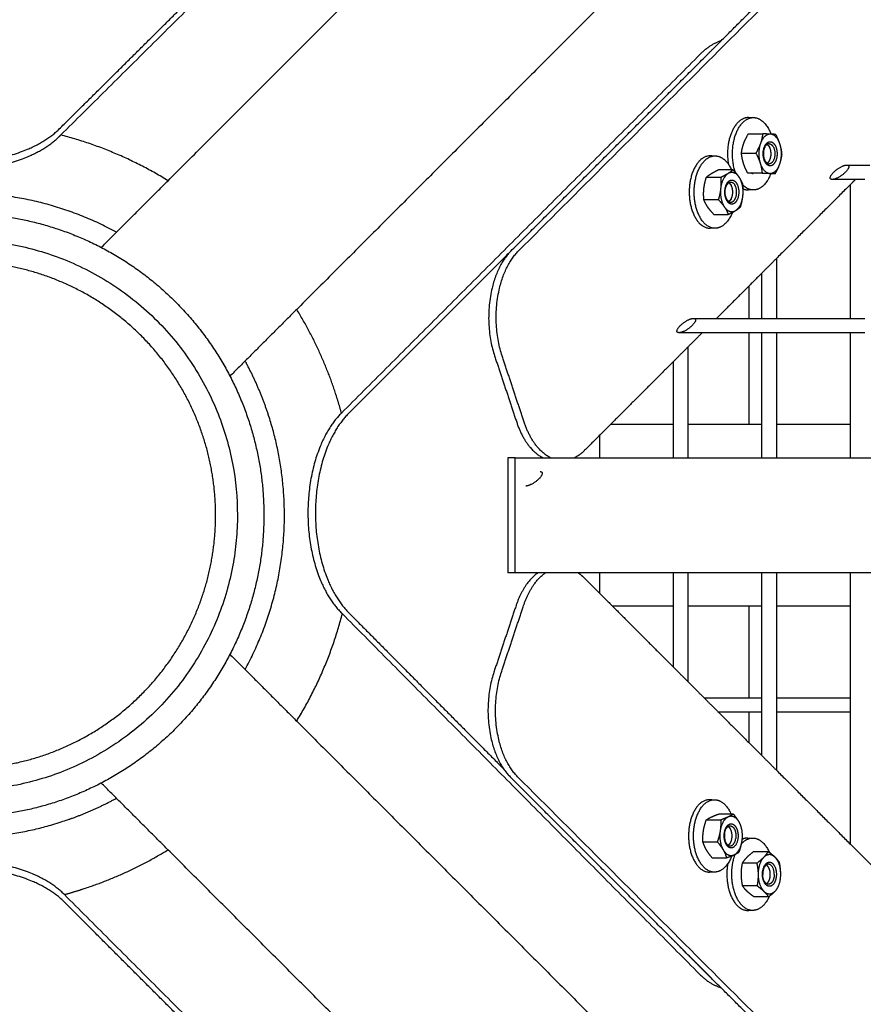
# Model space of a CAD drawing. Units: millimetres. Extents: x -4448 to 4448, y -4448 to 4448.
# Drawn here: x 19 to 299, y -162 to 164 of the extents above; entities that cross this region are included whole.
import ezdxf

# ---------------------------------------------------------------- set-up
doc = ezdxf.new("R2010")
doc.units = ezdxf.units.MM
doc.layers.add('DX-815', color=7, linetype='Continuous', true_color=0x000000)

msp = doc.modelspace()

# ---------------------------------------------------------------- linework, layer by layer
at = {"layer": 'DX-815', "lineweight": -3}
for points, degree in [([(184.33, 87.5), (657.42, 560.53), (1130.51, 1033.56)], 2), ([(68.22, 110.87), (154.16, 196.81), (240.1, 282.76)], 2), ([(32.67, 126.01), (92.33, 185.17), (151.99, 244.33)], 2), ([(282.76, 240.1), (196.81, 154.16), (110.87, 68.21)], 2), ([(251.59, 157.24), (274.8, 180.45), (298.01, 203.65)], 2), ([(32.18, 128.01), (58.14, 153.76), (84.1, 179.5)], 2), ([(247.15, 152.8), (249.37, 155.02), (251.59, 157.24)], 2), ([(244.66, 152.79), (185.18, 93.32), (125.7, 33.85)], 2), ([(181.84, 87.5), (214.49, 120.15), (247.15, 152.8)], 2), ([(260.62, 131.79), (261.44, 131.79), (262.25, 131.79)], 2), ([(32.18, 125.52), (32.42, 125.77), (32.67, 126.01)], 2), ([(260.57, 126.38), (262.96, 126.38), (265.35, 126.38)], 2), ([(267.37, 122.44), (267.44, 122.32), (267.51, 122.19), (267.58, 122.07)], 3), ([(247.92, 119.09), (248.74, 119.09), (249.55, 119.09)], 2), ([(258.3, 119.98), (260.7, 119.98), (263.09, 119.98)], 2), ([(267.58, 117.5), (267.47, 117.32), (267.37, 117.14), (267.26, 116.96)], 3), ([(255.51, 114.47), (253.12, 114.47), (250.72, 114.47)], 2), ([(293.19, 116.05), (297.04, 116.05), (300.89, 116.05)], 2), ([(251.43, 111.96), (249.03, 111.96), (246.64, 111.96)], 2), ([(265.16, 113.38), (262.77, 113.38), (260.37, 113.38)], 2), ([(299.2, 111.28), (293.81, 111.28), (288.42, 111.28)], 2), ([(296.11, 111.28), (295.27, 110.44), (294.42, 109.59)], 2), ([(46.09, 88.75), (57.15, 99.81), (68.22, 110.87)], 2), ([(254.67, 109.74), (254.74, 109.61), (254.81, 109.49), (254.88, 109.37)], 3), ([(262.25, 107.79), (261.44, 107.79), (260.62, 107.79)], 2), ([(294.42, 109.59), (282.14, 97.32), (269.87, 85.04)], 2), ([(294.42, 65.25), (294.42, 87.42), (294.42, 109.59)], 2), ([(245.85, 104.58), (248.24, 104.58), (250.64, 104.58)], 2), ([(254.88, 104.8), (254.77, 104.62), (254.67, 104.44), (254.56, 104.26)], 3), ([(249.15, 99.71), (251.54, 99.71), (253.93, 99.71)], 2), ([(249.55, 95.09), (248.74, 95.09), (247.92, 95.09)], 2), ([(181.84, 87.5), (154.96, 60.62), (128.08, 33.75)], 2), ([(269.87, 85.04), (267.48, 82.65), (265.09, 80.27)], 2), ([(269.87, 85.04), (269.87, 75.15), (269.87, 65.26)], 2), ([(265.09, 80.27), (257.59, 72.76), (250.08, 65.25)], 2), ([(265.09, 65.25), (265.09, 72.76), (265.09, 80.27)], 2), ([(110.87, 68.21), (99.81, 57.15), (88.75, 46.09)], 2), ([(240.54, 64.67), (240.54, 64.67), (240.54, 64.67)], 2), ([(242.39, 65.25), (246.24, 65.25), (250.08, 65.25)], 2), ([(250.08, 65.25), (257.59, 65.25), (265.1, 65.25)], 2), ([(265.1, 65.25), (267.48, 65.25), (269.87, 65.25)], 2), ([(269.87, 65.25), (282.14, 65.25), (294.42, 65.25)], 2), ([(294.42, 65.25), (296.81, 65.25), (299.2, 65.25)], 2), ([(245.31, 60.48), (241.46, 60.48), (237.62, 60.48)], 2), ([(245.31, 60.48), (242.92, 58.1), (240.54, 55.72)], 2), ([(242.72, 60.48), (242.72, 60.48), (242.72, 60.47)], 2), ([(265.09, 60.48), (255.2, 60.48), (245.31, 60.48)], 2), ([(269.87, 60.48), (267.48, 60.48), (265.09, 60.48)], 2), ([(265.09, 30.16), (265.09, 45.32), (265.09, 60.47)], 2), ([(269.87, 60.48), (269.87, 45.32), (269.87, 30.16)], 2), ([(294.42, 60.48), (282.14, 60.48), (269.87, 60.48)], 2), ([(294.42, 30.16), (294.42, 45.32), (294.42, 60.48)], 2), ([(299.2, 60.48), (296.81, 60.48), (294.42, 60.48)], 2), ([(240.54, 55.72), (238.15, 53.33), (235.76, 50.94)], 2), ([(240.54, 55.71), (240.54, 42.94), (240.54, 30.16)], 2), ([(176.47, 52.8), (180.14, 41.8), (183.8, 30.8)], 2), ([(186.29, 30.8), (182.63, 41.8), (178.96, 52.8)], 2), ([(235.76, 50.94), (225.37, 40.55), (214.98, 30.16)], 2), ([(235.76, 30.16), (235.76, 40.55), (235.76, 50.94)], 2), ([(125.7, 33.85), (125.65, 33.8), (125.59, 33.75)], 2), ([(214.98, 30.16), (210.65, 25.83), (206.32, 21.51)], 2), ([(214.98, 30.16), (225.37, 30.16), (235.76, 30.16)], 2), ([(235.76, 19.05), (235.76, 24.61), (235.76, 30.16)], 2), ([(240.54, 30.16), (252.82, 30.16), (265.1, 30.16)], 2), ([(240.54, 30.16), (240.54, 24.61), (240.54, 19.05)], 2), ([(265.09, 19.05), (265.09, 24.61), (265.09, 30.16)], 2), ([(269.87, 30.16), (269.87, 24.61), (269.87, 19.05)], 2), ([(269.87, 30.16), (282.15, 30.16), (294.42, 30.16)], 2), ([(294.42, 19.05), (294.42, 24.61), (294.42, 30.16)], 2), ([(211.21, 26.39), (211.21, 22.72), (211.21, 19.05)], 2), ([(183.33, 19.05), (182.09, 19.05), (180.85, 19.05)], 2), ([(180.85, 19.05), (180.85, 0), (180.85, -19.05)], 2), ([(183.33, 19.05), (282.87, 19.05), (382.41, 19.05)], 2), ([(183.33, -19.05), (183.33, 0), (183.33, 19.05)], 2), ([(183.33, -19.05), (182.09, -19.05), (180.85, -19.05)], 2), ([(323.75, -19.05), (253.54, -19.05), (183.33, -19.05)], 2), ([(211.21, -19.05), (211.21, -22.42), (211.21, -25.78)], 2), ([(235.76, -30.16), (235.76, -24.61), (235.76, -19.05)], 2), ([(240.54, -19.05), (240.54, -24.61), (240.54, -30.16)], 2), ([(265.09, -30.16), (265.09, -24.61), (265.09, -19.05)], 2), ([(269.87, -19.05), (269.87, -24.61), (269.87, -30.16)], 2), ([(294.42, -30.16), (294.42, -24.61), (294.42, -19.05)], 2), ([(206.1, -20.68), (210.84, -25.42), (215.59, -30.16)], 2), ([(125.52, -32.18), (125.77, -32.42), (126.01, -32.67)], 2), ([(128.01, -32.18), (153.76, -58.14), (179.5, -84.1)], 2), ([(183.58, -29.97), (179.91, -40.97), (176.25, -51.97)], 2), ([(178.74, -51.97), (182.4, -40.97), (186.07, -29.97)], 2), ([(215.59, -30.16), (225.67, -40.25), (235.76, -50.34)], 2), ([(235.77, -30.16), (225.68, -30.16), (215.59, -30.16)], 2), ([(235.76, -50.34), (235.76, -40.25), (235.76, -30.16)], 2), ([(265.09, -30.16), (252.82, -30.16), (240.54, -30.16)], 2), ([(240.54, -30.16), (240.54, -42.64), (240.54, -55.12)], 2), ([(265.09, -60.48), (265.09, -45.32), (265.09, -30.16)], 2), ([(269.87, -30.16), (269.87, -45.32), (269.87, -60.48)], 2), ([(294.42, -30.16), (282.14, -30.16), (269.87, -30.16)], 2), ([(294.42, -60.48), (294.42, -45.32), (294.42, -30.16)], 2), ([(126.01, -32.67), (185.17, -92.33), (244.33, -151.99)], 2), ([(88.75, -46.09), (99.81, -57.15), (110.87, -68.22)], 2), ([(235.76, -50.34), (238.15, -52.73), (240.54, -55.12)], 2), ([(240.54, -55.12), (243.22, -57.8), (245.9, -60.48)], 2), ([(245.9, -60.48), (255.5, -60.48), (265.09, -60.48)], 2), ([(245.9, -60.48), (248.28, -62.87), (250.67, -65.25)], 2), ([(265.09, -65.25), (265.09, -62.87), (265.09, -60.48)], 2), ([(269.87, -60.48), (269.87, -62.87), (269.87, -65.25)], 2), ([(269.87, -60.48), (282.15, -60.48), (294.42, -60.48)], 2), ([(294.42, -65.25), (294.42, -62.87), (294.42, -60.48)], 2), ([(250.67, -65.25), (257.88, -72.46), (265.09, -79.67)], 2), ([(265.09, -65.25), (257.89, -65.25), (250.68, -65.25)], 2), ([(265.09, -79.67), (265.09, -72.46), (265.09, -65.25)], 2), ([(269.87, -65.25), (269.87, -74.85), (269.87, -84.45)], 2), ([(294.42, -65.25), (282.14, -65.25), (269.87, -65.25)], 2), ([(294.42, -109.01), (294.42, -87.13), (294.42, -65.25)], 2), ([(110.87, -68.22), (196.81, -154.16), (282.75, -240.1)], 2), ([(265.09, -79.67), (267.48, -82.06), (269.87, -84.45)], 2), ([(269.87, -84.45), (282.14, -96.73), (294.42, -109.01)], 2), ([(251.49, -156.55), (216.55, -121.61), (181.61, -86.67)], 2), ([(1130.23, -1032.9), (657.17, -559.78), (184.1, -86.67)], 2), ([(68.21, -110.87), (57.15, -99.81), (46.09, -88.75)], 2), ([(247.69, -94.27), (248.51, -94.27), (249.33, -94.27)], 2), ([(246.64, -100.97), (249.03, -100.97), (251.43, -100.97)], 2), ([(255.61, -99.02), (253.22, -99.02), (250.83, -99.02)], 2), ([(254.34, -103.44), (254.44, -103.62), (254.54, -103.8), (254.65, -103.98)], 3), ([(260.39, -106.97), (261.21, -106.97), (262.02, -106.97)], 2), ([(240.1, -282.75), (154.16, -196.81), (68.21, -110.87)], 2), ([(245.52, -108.22), (247.92, -108.22), (250.31, -108.22)], 2), ([(254.65, -108.55), (254.54, -108.73), (254.44, -108.92), (254.34, -109.1)], 3), ([(294.42, -109.01), (297.94, -112.53), (301.47, -116.05)], 2), ([(248.59, -113.52), (250.98, -113.52), (253.38, -113.52)], 2), ([(262.33, -111.46), (264.73, -111.46), (267.12, -111.46)], 2), ([(263.4, -115.33), (261.01, -115.33), (258.62, -115.33)], 2), ([(249.33, -118.27), (248.51, -118.27), (247.69, -118.27)], 2), ([(263.48, -122.83), (261.09, -122.83), (258.69, -122.83)], 2), ([(33.85, -125.7), (33.8, -125.65), (33.75, -125.59)], 2), ([(152.79, -244.66), (93.32, -185.18), (33.85, -125.7)], 2), ([(267.27, -126.47), (264.88, -126.47), (262.48, -126.47)], 2), ([(87.5, -181.84), (60.62, -154.96), (33.75, -128.08)], 2), ([(262.02, -130.97), (261.21, -130.97), (260.39, -130.97)], 2), ([(234.17, -139.23), (240.5, -145.61), (246.82, -151.99)], 2), ([(298.2, -203.26), (274.84, -179.91), (251.49, -156.55)], 2)]:
    msp.add_open_spline(points, degree=degree, dxfattribs=at)
for points, weights in [([(251.59, 157.24), (247.91, 156.04), (244.66, 152.79)], [0.984405125897, 0.978016015394, 1]), ([(260.62, 131.79), (257.37, 131.79), (255.3, 127.47)], [1, 0.905552786237, 1]), ([(256.93, 127.47), (259.01, 131.79), (262.25, 131.79)], [1, 0.905552786237, 1]), ([(262.25, 131.79), (266.04, 131.79), (268.08, 126.28)], [1, 0.815579341414, 0.86340017651]), ([(255.3, 127.47), (252.91, 122.5), (253.99, 116.3)], [1, 0.864370299313, 0.964383094577]), ([(68.21, 110.87), (51.58, 121.11), (32.67, 126.01)], [0.854961822647, 0.849782354368, 0.863650231384]), ([(259.05, 123.18), (259.58, 124.67), (260.57, 126.38)], [1, 1.0379548493, 1]), ([(265.35, 126.38), (265.13, 124.67), (264.6, 123.18)], [1, 1.0379548493, 1]), ([(267.9, 126.28), (265.74, 126.38), (264.6, 123.18)], [1, 0.866025403784, 1]), ([(267.9, 126.28), (266.9, 126.33), (265.35, 126.38)], [1, 1.0379548493, 1]), ([(268.09, 126.28), (268, 126.28), (267.9, 126.28)], [1.0062335956, 1.00342605636, 1]), ([(269.68, 126.19), (268.97, 126.24), (268.09, 126.28)], [1, 1.03452879294, 1.0062335956]), ([(271.1, 122.89), (270.13, 126), (268.09, 126.27)], [1, 0.872552627571, 0.987581563306]), ([(271.1, 122.89), (270.62, 124.42), (269.68, 126.19)], [1, 1.0379548493, 1]), ([(258.3, 119.98), (258.53, 121.69), (259.05, 123.18)], [1, 1.0379548493, 1]), ([(264.6, 123.18), (264.08, 121.69), (263.09, 119.98)], [1, 1.0379548493, 1]), ([(264.6, 123.18), (263.47, 119.98), (264.51, 116.68)], [1, 0.866025403784, 1]), ([(267.49, 123.11), (265.62, 123.11), (265.57, 119.87)], [1, 0.716115778559, 1]), ([(267.58, 122.07), (267.24, 122.65), (266.79, 122.88)], [1, 0.925055989177, 0.910393133116]), ([(267.42, 122.31), (267.39, 122.37), (267.36, 122.43)], [0.994222153156, 0.994839020034, 0.995831223252]), ([(267.54, 123.11), (267.51, 123.11), (267.49, 123.11)], [1, 0.999917783718, 1]), ([(267.93, 121.21), (267.8, 121.69), (267.58, 122.07)], [1, 0.986416659604, 1]), ([(267.58, 117.5), (268.52, 119.13), (267.93, 121.21)], [1, 0.813653046945, 1]), ([(271.01, 116.39), (272.14, 119.59), (271.1, 122.89)], [1, 0.866025403784, 1]), ([(271.75, 119.59), (271.58, 121.36), (271.1, 122.89)], [1, 1.0379548493, 1]), ([(248.74, 119), (248.33, 119.09), (247.92, 119.09)], [0.968854131388, 0.98258754765, 1]), ([(249.55, 119.09), (252.94, 119.09), (255.02, 114.47)], [1, 0.872356427148, 0.942415312748]), ([(258.96, 116.68), (258.48, 118.21), (258.3, 119.98)], [1, 1.0379548493, 1]), ([(263.09, 119.98), (264.03, 118.21), (264.51, 116.68)], [1, 1.0379548493, 1]), ([(267.75, 115.79), (265.44, 115.89), (265.5, 119.89)], [1, 0.707106781187, 1]), ([(265.57, 119.87), (265.52, 116.55), (267.44, 116.46)], [1, 0.707106781187, 1]), ([(266.79, 116.69), (267.24, 116.92), (267.58, 117.5)], [0.954532755041, 0.947280060743, 1]), ([(271.01, 116.39), (271.53, 117.88), (271.75, 119.59)], [1, 1.0379548493, 1]), ([(248.3, 113.21), (249.25, 113.8), (250.72, 114.47)], [1, 1.0379548493, 1]), ([(255.51, 114.47), (254.8, 113.8), (253.85, 113.21)], [1, 1.0379548493, 1]), ([(257.54, 112.03), (256.78, 113.16), (255.51, 114.47)], [1, 1.0379548493, 1]), ([(260.37, 113.38), (259.44, 115.15), (258.96, 116.68)], [1, 1.0379548493, 1]), ([(264.51, 116.68), (264.99, 115.15), (265.16, 113.38)], [1, 1.0379548493, 1]), ([(264.51, 116.68), (265.54, 113.38), (267.71, 113.29)], [1, 0.866025403784, 1]), ([(267.49, 116.46), (267.46, 116.46), (267.44, 116.46)], [1, 0.999917783718, 1]), ([(267.71, 113.29), (269.87, 113.19), (271.01, 116.39)], [1, 0.866025403784, 1]), ([(269.49, 113.19), (270.48, 114.91), (271.01, 116.39)], [1, 1.0379548493, 1]), ([(245.86, 108.27), (246.05, 109.98), (246.64, 111.96)], [1, 1.0379548493, 1]), ([(246.64, 111.96), (247.35, 112.63), (248.3, 113.21)], [1, 1.0379548493, 1]), ([(253.85, 113.21), (251.81, 111.96), (251.41, 108.27)], [1, 0.866025403784, 1]), ([(251.43, 111.96), (251.6, 109.98), (251.41, 108.27)], [1, 1.0379548493, 1]), ([(253.85, 113.21), (252.9, 112.63), (251.43, 111.96)], [1, 1.0379548493, 1]), ([(257.54, 112.03), (255.89, 114.47), (253.85, 113.21)], [1, 0.866025403784, 1]), ([(258.79, 105.9), (259.19, 109.59), (257.54, 112.03)], [1, 0.866025403784, 1]), ([(258.81, 109.59), (258.31, 110.9), (257.54, 112.03)], [1, 1.0379548493, 1]), ([(262.16, 113.29), (261.15, 113.33), (260.37, 113.38)], [1, 1.0379548493, 1]), ([(261.61, 113.38), (261.61, 113.38), (261.61, 113.38)], [0.966874269829, 0.966990684031, 0.967107498459]), ([(261.62, 113.38), (261.88, 113.3), (262.16, 113.29)], [0.96724013457, 0.98089592689, 1]), ([(268.07, 113.27), (266.02, 107.79), (262.25, 107.79)], [0.86318370947, 0.815999062654, 1]), ([(265.16, 113.38), (266.7, 113.33), (267.71, 113.29)], [1, 1.0379548493, 1]), ([(267.71, 113.29), (268.71, 113.24), (269.49, 113.19)], [1, 1.0379548493, 1]), ([(245.85, 104.58), (245.68, 106.56), (245.86, 108.27)], [1, 1.0379548493, 1]), ([(251.41, 108.27), (251.23, 106.56), (250.64, 104.58)], [1, 1.0379548493, 1]), ([(251.41, 108.27), (251.02, 104.58), (252.67, 102.14)], [1, 0.866025403784, 1]), ([(254.88, 109.37), (254.54, 109.95), (254.09, 110.19)], [1, 0.931939697018, 0.923992737052]), ([(254.66, 109.73), (254.69, 109.68), (254.72, 109.62)], [0.994026646384, 0.992477553354, 0.991304123504]), ([(254.79, 110.41), (255.49, 110.41), (256.03, 109.62)], [1, 0.938224810728, 1]), ([(254.88, 104.8), (256.2, 107.09), (254.88, 109.37)], [1, 0.707106781186, 1]), ([(256.25, 104.93), (257.49, 107.46), (256.03, 109.62)], [1, 0.707106781187, 1]), ([(256.6, 110.13), (258.36, 107.53), (256.86, 104.49)], [1, 0.707106781187, 1]), ([(258.79, 105.9), (258.91, 107), (258.89, 108.17)], [1, 1.02399749565, 1.01764947245]), ([(258.89, 108.17), (258.87, 108.85), (258.81, 109.59)], [1.01763781003, 1.01393535806, 1]), ([(262.25, 107.79), (260.42, 107.79), (258.83, 109.36)], [1, 0.928494299529, 0.92248619176]), ([(258.89, 108.17), (258.89, 108.17), (258.89, 108.17)], [1.01764947245, 1.01764365399, 1.01763781003]), ([(258.89, 108.17), (259.74, 107.79), (260.62, 107.79)], [0.944992854404, 0.964361528463, 1]), ([(247.12, 102.14), (246.35, 103.27), (245.85, 104.58)], [1, 1.0379548493, 1]), ([(250.64, 104.58), (251.9, 103.27), (252.67, 102.14)], [1, 1.0379548493, 1]), ([(253.54, 104.56), (254.08, 103.76), (254.79, 103.76)], [1, 0.938224810728, 1]), ([(254.09, 103.99), (254.54, 104.22), (254.88, 104.8)], [0.93782372757, 0.938958247299, 1]), ([(254.79, 103.76), (255.67, 103.76), (256.25, 104.93)], [1, 0.908102673478, 1]), ([(256.36, 100.96), (258.4, 102.21), (258.79, 105.9)], [1, 0.866025403784, 1]), ([(258.02, 102.21), (258.61, 104.19), (258.79, 105.9)], [1, 1.0379548493, 1]), ([(249.15, 99.71), (247.88, 101.01), (247.12, 102.14)], [1, 1.0379548493, 1]), ([(252.67, 102.14), (254.32, 99.71), (256.36, 100.96)], [1, 0.866025403784, 1]), ([(252.67, 102.14), (253.43, 101.01), (253.93, 99.71)], [1, 1.0379548493, 1]), ([(256.36, 100.96), (257.31, 101.54), (258.02, 102.21)], [1, 1.0379548493, 1]), ([(255.29, 100.36), (253.23, 95.09), (249.55, 95.09)], [0.996878937619, 0.881916625018, 1]), ([(253.93, 99.71), (255.27, 100.32), (256.17, 100.85)], [1, 1.03434299802, 1.00653628212]), ([(181.84, 87.5), (169.14, 74.8), (176.47, 52.8)], [1, 0.707106781187, 1]), ([(178.96, 52.8), (171.63, 74.8), (184.33, 87.5)], [1, 0.707106781187, 1]), ([(260.85, 65.25), (260.84, 70.63), (260.84, 76.01)], [0.999478946425, 0.999479020369, 0.999479106504]), ([(123.77, 40.33), (118.98, 55.04), (110.87, 68.21)], [1, 0.953090938882, 0.921207558617]), ([(260.87, 30.16), (260.86, 45.32), (260.85, 60.48)], [0.999478593754, 0.999478690066, 0.999478883177]), ([(101.55, 33.09), (98.5, 42.47), (93.78, 51.12)], [1, 0.963177380983, 0.935613462298]), ([(125.7, 33.85), (124.82, 37.12), (123.77, 40.33)], [0.979470669168, 0.989347935819, 1]), ([(93.78, -51.12), (115.82, -10.69), (101.55, 33.09)], [0.853729586183, 0.848473700971, 1]), ([(183.8, 30.8), (186.79, 21.85), (192.54, 19.05)], [1, 0.901627506918, 0.947702855558]), ([(195.03, 19.05), (189.28, 21.85), (186.29, 30.8)], [0.947719003629, 0.901610273301, 1]), ([(206.32, 21.51), (204.73, 19.91), (202.96, 19.05)], [1, 0.983760745051, 0.983003455465]), ([(190.9, -19.05), (186.14, -22.3), (183.58, -29.97)], [0.938116459107, 0.914540184363, 1]), ([(186.07, -29.97), (188.63, -22.3), (193.38, -19.05)], [1, 0.914552732621, 0.938109537942]), ([(204.16, -19.05), (205.16, -19.74), (206.1, -20.68)], [0.986176465397, 0.990363349926, 1]), ([(260.85, -60.48), (260.86, -45.32), (260.87, -30.16)], [0.999478883177, 0.999478690066, 0.999478593754]), ([(110.87, -68.21), (121.11, -51.57), (126.01, -32.66)], [0.85496182142, 0.849781086476, 0.863657030821]), ([(176.25, -51.97), (168.92, -73.97), (181.61, -86.67)], [1, 0.707106781187, 1]), ([(184.1, -86.67), (171.4, -73.97), (178.74, -51.97)], [1, 0.707106781187, 1]), ([(260.84, -75.42), (260.84, -70.34), (260.85, -65.25)], [0.999479097072, 0.9994790163, 0.999478946417]), ([(248.51, -94.35), (248.1, -94.27), (247.69, -94.27)], [0.976400116462, 0.986406599775, 1]), ([(245.7, -104.59), (245.96, -102.91), (246.64, -100.97)], [1, 1.0379548493, 1]), ([(246.64, -100.97), (247.38, -100.44), (248.35, -99.99)], [1, 1.0379548493, 1]), ([(248.35, -99.99), (249.32, -99.54), (250.83, -99.02)], [1, 1.0379548493, 1]), ([(253.82, -100.03), (251.8, -101.06), (251.25, -104.59)], [0.993888189353, 0.869154386647, 1]), ([(251.43, -100.97), (251.51, -102.91), (251.25, -104.59)], [1, 1.0379548493, 1]), ([(253.9, -99.99), (252.93, -100.44), (251.43, -100.97)], [1, 1.0379548493, 1]), ([(255.61, -99.02), (254.87, -99.54), (253.9, -99.99)], [1, 1.0379548493, 1]), ([(257.53, -101.67), (256, -99.02), (253.9, -99.99)], [1, 0.866025403784, 1]), ([(257.53, -101.67), (256.82, -100.44), (255.61, -99.02)], [1, 1.0379548493, 1]), ([(252.7, -105.41), (253.08, -102.94), (254.56, -102.94)], [1, 0.793086248687, 1]), ([(254.65, -103.98), (254.32, -103.4), (253.86, -103.17)], [1, 0.960631219588, 0.981762248423]), ([(254.43, -103.62), (254.46, -103.68), (254.49, -103.74)], [0.986393061979, 0.982512023627, 0.979014877397]), ([(254.65, -108.55), (255.97, -106.27), (254.65, -103.98)], [1, 0.707106781185, 1]), ([(258.5, -107.94), (259.06, -104.32), (257.53, -101.67)], [1, 0.866025403784, 1]), ([(245.52, -108.22), (245.44, -106.27), (245.7, -104.59)], [1, 1.0379548493, 1]), ([(251.25, -104.59), (250.99, -106.27), (250.31, -108.22)], [1, 1.0379548493, 1]), ([(251.25, -104.59), (250.69, -108.22), (252.23, -110.87)], [1, 0.866025403784, 1]), ([(252.7, -105.41), (252.21, -108.62), (254.06, -109.48)], [1, 0.707106781187, 1]), ([(257.11, -107.3), (256.51, -111.16), (254.28, -110.13)], [1, 0.707106781187, 1]), ([(254.56, -109.59), (256.03, -109.59), (256.41, -107.13)], [1, 0.793086248687, 1]), ([(258.35, -108.8), (260.04, -106.97), (262.02, -106.97)], [0.864577807284, 0.893734088012, 1]), ([(260.39, -106.97), (259.47, -106.97), (258.58, -107.39)], [1, 0.94763098357, 0.913989023321]), ([(262.02, -106.97), (265.5, -106.97), (267.58, -111.79)], [1, 0.829791467717, 0.86163483622]), ([(246.67, -110.87), (245.96, -109.64), (245.52, -108.22)], [1, 1.0379548493, 1]), ([(248.59, -113.52), (247.39, -112.1), (246.67, -110.87)], [1, 1.0379548493, 1]), ([(250.31, -108.22), (251.51, -109.64), (252.23, -110.87)], [1, 1.0379548493, 1]), ([(252.23, -110.87), (253.76, -113.52), (255.85, -112.54)], [1, 0.866025403784, 1]), ([(252.23, -110.87), (252.94, -112.1), (253.38, -113.52)], [1, 1.0379548493, 1]), ([(253.87, -109.36), (254.32, -109.13), (254.65, -108.55)], [0.909521613719, 0.924865393932, 1]), ([(254.06, -109.48), (254.31, -109.59), (254.56, -109.59)], [1, 0.991502017476, 1]), ([(255.94, -112.5), (257.96, -111.47), (258.5, -107.94)], [0.993888189353, 0.869154386647, 1]), ([(257.56, -111.57), (258.08, -110.09), (258.35, -108.8)], [1, 1.02864884342, 1.01404860303]), ([(258.35, -108.8), (258.44, -108.37), (258.5, -107.94)], [1.01404860303, 1.00930600589, 1]), ([(255.11, -112.87), (253.06, -118.27), (249.33, -118.27)], [0.921924750726, 0.845299551433, 1]), ([(253.38, -113.52), (254.88, -113), (255.85, -112.54)], [1, 1.0379548493, 1]), ([(255.85, -112.54), (256.06, -112.45), (256.25, -112.35)], [1, 1.00774750122, 1.01233209829]), ([(256.25, -112.35), (256.97, -111.99), (257.56, -111.57)], [1.01233209829, 1.03020734808, 1]), ([(258.62, -115.33), (259.23, -114.29), (260.09, -113.4)], [1, 1.0379548493, 1]), ([(260.09, -113.4), (260.95, -112.5), (262.33, -111.46)], [1, 1.0379548493, 1]), ([(265.64, -113.4), (264.78, -114.29), (263.4, -115.33)], [1, 1.0379548493, 1]), ([(265.64, -113.4), (263.79, -115.33), (263.82, -119.08)], [1, 0.866025403784, 1]), ([(267.12, -111.46), (266.51, -112.5), (265.64, -113.4)], [1, 1.0379548493, 1]), ([(269.4, -113.28), (267.5, -111.46), (265.64, -113.4)], [1, 0.866025403784, 1]), ([(269.4, -113.28), (268.52, -112.44), (267.12, -111.46)], [1, 1.0379548493, 1]), ([(270.91, -115.1), (270.28, -114.13), (269.4, -113.28)], [1, 1.0379548493, 1]), ([(271.33, -118.86), (271.29, -115.1), (269.4, -113.28)], [1, 0.866025403784, 1]), ([(258.27, -119.08), (258.26, -117.34), (258.62, -115.33)], [1, 1.0379548493, 1]), ([(263.4, -115.33), (263.81, -117.34), (263.82, -119.08)], [1, 1.0379548493, 1]), ([(265.27, -119.04), (265.23, -115.04), (267.54, -114.97)], [1, 0.707106781187, 1]), ([(267.22, -115.65), (265.31, -115.7), (265.34, -119.03)], [1, 0.707106781187, 1]), ([(267.26, -115.65), (267.24, -115.65), (267.22, -115.65)], [1, 0.999962144391, 1]), ([(269.18, -118.91), (269.14, -115.65), (267.26, -115.65)], [1, 0.713232646175, 1]), ([(271.33, -118.86), (271.31, -117.11), (270.91, -115.1)], [1, 1.0379548493, 1]), ([(258.69, -122.83), (258.29, -120.82), (258.27, -119.08)], [1, 1.0379548493, 1]), ([(263.82, -119.08), (263.84, -120.82), (263.48, -122.83)], [1, 1.0379548493, 1]), ([(263.82, -119.08), (263.86, -122.83), (265.76, -124.65)], [1, 0.866025403784, 1]), ([(267.26, -122.29), (265.37, -122.29), (265.34, -119.03)], [1, 0.713232646175, 1]), ([(269.51, -124.54), (271.37, -122.61), (271.33, -118.86)], [1, 0.866025403784, 1]), ([(260.21, -124.65), (259.33, -123.81), (258.69, -122.83)], [1, 1.0379548493, 1]), ([(263.48, -122.83), (264.88, -123.81), (265.76, -124.65)], [1, 1.0379548493, 1]), ([(266.62, -122.1), (267.21, -121.74), (267.55, -120.85)], [0.857953180158, 0.878937130741, 1]), ([(262.48, -126.47), (261.08, -125.5), (260.21, -124.65)], [1, 1.0379548493, 1]), ([(265.76, -124.65), (267.65, -126.47), (269.51, -124.54)], [1, 0.866025403784, 1]), ([(265.76, -124.65), (266.64, -125.5), (267.27, -126.47)], [1, 1.0379548493, 1]), ([(267.27, -126.47), (268.65, -125.44), (269.51, -124.54)], [1, 1.0379548493, 1]), ([(260.39, -130.97), (260.58, -130.97), (260.77, -130.95)], [1, 0.994504877593, 0.989786070191]), ([(261.21, -130.88), (261.21, -130.88), (261.21, -130.88)], [0.980008815777, 0.979988622834, 0.979968451459]), ([(244.33, -151.99), (247.68, -155.36), (251.49, -156.55)], [1, 0.977167487189, 0.984515978861]), ([(246.82, -151.99), (247.51, -152.68), (248.23, -153.29)], [1, 0.995191819498, 0.991722044752])]:
    msp.add_rational_spline(points, weights, degree=2, dxfattribs=at)
for points, weights, knots in [([(-33.75, 128.08), (-22.77, 117.11), (-0.82, 117.08), (21.13, 117.06), (32.18, 128.01)], [1, 0.866472958565, 1, 0.866472958565, 1], [-3.136218, -3.136218, -3.136218, -1.568109, -1.568109, 0, 0, 0]), ([(256.32, 113.6), (256.13, 114.13), (255.98, 114.7), (254.11, 121.6), (256.93, 127.47)], [0.973063052382, 0.985111825019, 1, 0.843870133574, 1], [2.3822809, 2.3822809, 2.3822809, 2.4333092, 2.4333092, 2.968434, 2.968434, 2.968434]), ([(-33.75, 125.59), (-22.77, 114.62), (-0.82, 114.59), (21.13, 114.57), (32.18, 125.52)], [1, 0.866472958565, 1, 0.866472958565, 1], [0, 0, 0, 1.568109, 1.568109, 3.136218, 3.136218, 3.136218]), ([(265.5, 119.89), (265.54, 122.56), (266.98, 123.52), (268.42, 124.48), (269.48, 122.54), (270.54, 120.6), (269.92, 118.16), (269.29, 115.72), (267.75, 115.79)], [1, 0.831469612303, 1, 0.831469612303, 1, 0.831469612303, 1, 0.831469612303, 1], [-25.133259, -25.133259, -25.133259, -20.420773, -20.420773, -15.708287, -15.708287, -10.995801, -10.995801, -6.283315, -6.283315, -6.283315]), ([(267.54, 123.11), (269.43, 123.02), (269.4, 119.74), (269.38, 116.46), (267.49, 116.46)], [1, 0.711625906832, 1, 0.711625906832, 1], [-10.441083, -10.441083, -10.441083, -5.26316, -5.26316, -0.085236, -0.085236, -0.085236]), ([(247.92, 119.09), (240.99, 119.09), (240.99, 107.09), (240.99, 95.09), (247.92, 95.09)], [1, 0.707106781187, 1, 0.707106781187, 1], [0.550243, 0.550243, 0.550243, 1.292351, 1.292351, 2.03446, 2.03446, 2.03446]), ([(249.55, 95.09), (242.62, 95.09), (242.62, 107.09), (242.62, 119.09), (249.55, 119.09)], [1, 0.707106781187, 1, 0.707106781187, 1], [0.933974, 0.933974, 0.933974, 1.676083, 1.676083, 2.418191, 2.418191, 2.418191]), ([(288.42, 111.28), (286.47, 111.28), (288.86, 113.66), (291.25, 116.05), (293.19, 116.05)], [1, 0.707106781187, 1, 0.707106781187, 1], [-1.128, -1.128, -1.128, -0.846, -0.846, -0.564, -0.564, -0.564]), ([(293.19, 116.05), (295.14, 116.05), (292.76, 113.66), (290.37, 111.28), (288.42, 111.28)], [1, 0.707106781187, 1, 0.707106781187, 1], [-0.564, -0.564, -0.564, -0.282, -0.282, 0, 0, 0]), ([(256.86, 104.49), (255.86, 102.46), (254.39, 103.28), (252.92, 104.11), (252.8, 106.77), (252.68, 109.44), (254.06, 110.65), (255.43, 111.87), (256.6, 110.13)], [1, 0.831469612303, 1, 0.831469612303, 1, 0.831469612303, 1, 0.831469612303, 1], [-25.133259, -25.133259, -25.133259, -20.420773, -20.420773, -15.708287, -15.708287, -10.995801, -10.995801, -6.283315, -6.283315, -6.283315]), ([(253.54, 104.56), (252.52, 106.06), (252.99, 108.24), (253.45, 110.41), (254.79, 110.41)], [1, 0.820373788627, 1, 0.820373788627, 1], [-10.441083, -10.441083, -10.441083, -6.394842, -6.394842, -2.348601, -2.348601, -2.348601]), ([(51.12, 93.78), (10.69, 115.82), (-33.09, 101.55), (-42.46, 98.5), (-51.12, 93.78)], [0.853729586718, 0.848473693248, 1, 0.96318315285, 0.935622103698], [12.221632, 12.221632, 12.221632, 14.768411, 14.768411, 15.387211, 15.387211, 15.387211]), ([(-88.74, 46.09), (-81.63, 59.79), (-70.71, 70.71), (-56.07, 85.36), (-36.81, 92.98), (-19.07, 100), (0, 100), (19.07, 100), (36.81, 92.98), (56.07, 85.36), (70.71, 70.71), (85.36, 56.07), (92.98, 36.81), (100, 19.07), (100, 0), (100, -19.07), (92.98, -36.81), (85.36, -56.07), (70.71, -70.71), (56.07, -85.36), (36.81, -92.98), (19.07, -100), (0, -100), (-19.07, -100), (-36.81, -92.98), (-56.07, -85.36), (-70.71, -70.71), (-85.36, -56.07), (-92.98, -36.81), (-100, -19.07), (-100, 0)], [0.873900793004, 0.853553390593, 0.853553390593, 0.853553390593, 0.890165042945, 0.926776695297, 1, 0.926776695297, 0.890165042945, 0.853553390593, 0.853553390593, 0.853553390593, 0.890165042945, 0.926776695297, 1, 0.926776695297, 0.890165042945, 0.853553390593, 0.853553390593, 0.853553390593, 0.890165042945, 0.926776695297, 1, 0.926776695297, 0.890165042945, 0.853553390593, 0.853553390593, 0.853553390593, 0.890165042945, 0.926776695297, 1], [1.916955, 1.916955, 1.916955, 3.13268, 3.13268, 4.763442, 4.763442, 6.26536, 6.26536, 7.767278, 7.767278, 9.39804, 9.39804, 11.028802, 11.028802, 12.53072, 12.53072, 14.032638, 14.032638, 15.6634, 15.6634, 17.294162, 17.294162, 18.79608, 18.79608, 20.297997, 20.297997, 21.92876, 21.92876, 23.559522, 23.559522, 25.061439, 25.061439, 25.061439]), ([(-84, 0), (-84, 16.02), (-78.1, 30.92), (-71.7, 47.1), (-59.4, 59.4), (-47.1, 71.7), (-30.92, 78.1), (-16.02, 84), (0, 84), (16.02, 84), (30.92, 78.1), (47.1, 71.7), (59.4, 59.4), (71.7, 47.1), (78.1, 30.92), (84, 16.02), (84, 0), (84, -16.02), (78.1, -30.92), (71.7, -47.1), (59.4, -59.4), (47.1, -71.7), (30.92, -78.1), (16.02, -84), (0, -84), (-16.02, -84), (-30.92, -78.1), (-47.1, -71.7), (-59.4, -59.4), (-71.7, -47.1), (-78.1, -30.92), (-84, -16.02), (-84, 0)], [0.999999944292, 0.92677668137, 0.890165042945, 0.853553390593, 0.853553390593, 0.853553390593, 0.890165042945, 0.926776695297, 1, 0.926776695297, 0.890165042945, 0.853553390593, 0.853553390593, 0.853553390593, 0.890165042945, 0.926776695297, 1, 0.926776695297, 0.890165042945, 0.853553390593, 0.853553390593, 0.853553390593, 0.890165042945, 0.926776695297, 1, 0.926776695297, 0.890165042945, 0.853553390593, 0.853553390593, 0.853553390593, 0.890165042945, 0.926776695297, 1], [0, 0, 0, 1.261611, 1.261611, 2.631451, 2.631451, 4.001291, 4.001291, 5.262902, 5.262902, 6.524513, 6.524513, 7.894353, 7.894353, 9.264194, 9.264194, 10.525805, 10.525805, 11.787416, 11.787416, 13.157256, 13.157256, 14.527096, 14.527096, 15.788707, 15.788707, 17.050318, 17.050318, 18.420158, 18.420158, 19.789998, 19.789998, 21.051609, 21.051609, 21.051609]), ([(237.62, 60.48), (235.67, 60.48), (238.06, 62.86), (240.45, 65.25), (242.39, 65.25)], [1, 0.707106781187, 1, 0.707106781187, 1], [-1.128, -1.128, -1.128, -0.846, -0.846, -0.564, -0.564, -0.564]), ([(242.39, 65.25), (244.34, 65.25), (241.96, 62.86), (239.57, 60.48), (237.62, 60.48)], [1, 0.707106781187, 1, 0.707106781187, 1], [-0.564, -0.564, -0.564, -0.282, -0.282, 0, 0, 0]), ([(125.59, 33.75), (114.62, 22.77), (114.59, 0.82), (114.57, -21.13), (125.52, -32.18)], [1, 0.866472958565, 1, 0.866472958565, 1], [0, 0, 0, 1.568109, 1.568109, 3.136218, 3.136218, 3.136218]), ([(128.08, 33.75), (117.11, 22.77), (117.08, 0.82), (117.06, -21.13), (128.01, -32.18)], [1, 0.866472958565, 1, 0.866472958565, 1], [-3.136218, -3.136218, -3.136218, -1.568109, -1.568109, 0, 0, 0]), ([(191.59, 14.45), (193.54, 14.45), (191.16, 12.06), (188.77, 9.68), (186.82, 9.68)], [1, 0.707106781187, 1, 0.707106781187, 1], [-0.564, -0.564, -0.564, -0.282, -0.282, 0, 0, 0]), ([(-51.12, -93.78), (-10.69, -115.82), (33.09, -101.55), (42.47, -98.5), (51.12, -93.78)], [0.853729585647, 0.848473708693, 1, 0.963172498273, 0.935606152465], [2.376025, 2.376025, 2.376025, 4.922804, 4.922804, 5.541782, 5.541782, 5.541782]), ([(247.69, -94.27), (240.76, -94.27), (240.76, -106.27), (240.76, -118.27), (247.69, -118.27)], [1, 0.707106781187, 1, 0.707106781187, 1], [0.865379, 0.865379, 0.865379, 1.607487, 1.607487, 2.349596, 2.349596, 2.349596]), ([(249.33, -118.27), (242.4, -118.27), (242.4, -106.27), (242.4, -94.27), (249.33, -94.27)], [1, 0.707106781187, 1, 0.707106781187, 1], [0.618838, 0.618838, 0.618838, 1.360947, 1.360947, 2.103055, 2.103055, 2.103055]), ([(249.33, -94.27), (252.74, -94.27), (254.82, -98.96), (254.83, -98.99), (254.85, -99.02)], [1, 0.896969718427, 1, 0.999294400154, 0.998598464868], [2.1030552, 2.1030552, 2.1030552, 2.5357446, 2.5357446, 2.5387079, 2.5387079, 2.5387079]), ([(254.28, -110.13), (252.79, -109.44), (252.59, -106.79), (252.39, -104.14), (253.72, -102.81), (255.06, -101.47), (256.28, -103.09), (257.51, -104.72), (257.11, -107.3)], [1, 0.831469612303, 1, 0.831469612303, 1, 0.831469612303, 1, 0.831469612303, 1], [-25.133259, -25.133259, -25.133259, -20.420773, -20.420773, -15.708287, -15.708287, -10.995801, -10.995801, -6.283315, -6.283315, -6.283315]), ([(254.56, -102.94), (255.5, -102.94), (256.08, -104.24), (256.66, -105.54), (256.41, -107.13)], [1, 0.896969718427, 1, 0.896969718427, 1], [-6.087716, -6.087716, -6.087716, -3.043858, -3.043858, 0, 0, 0]), ([(33.85, -125.7), (37.12, -124.82), (40.33, -123.77), (55.04, -118.98), (68.22, -110.87)], [0.979470713074, 0.989347959494, 1, 0.953086843151, 0.921201991119], [7.757554, 7.757554, 7.757554, 8.050331, 8.050331, 9.339765, 9.339765, 9.339765]), ([(262.02, -130.97), (255.1, -130.97), (255.1, -118.97), (255.1, -115.36), (256.24, -112.35)], [1, 0.707106781187, 1, 0.889276892995, 0.86226761504], [0.75033, 0.75033, 0.75033, 1.492439, 1.492439, 1.77298, 1.77298, 1.77298]), ([(33.75, -125.59), (22.77, -114.62), (0.82, -114.59), (-21.13, -114.57), (-32.18, -125.52)], [1, 0.866472958565, 1, 0.866472958565, 1], [0, 0, 0, 1.568109, 1.568109, 3.136218, 3.136218, 3.136218]), ([(33.75, -128.08), (22.77, -117.11), (0.82, -117.08), (-21.13, -117.06), (-32.18, -128.01)], [1, 0.866472958565, 1, 0.866472958565, 1], [-3.136218, -3.136218, -3.136218, -1.568109, -1.568109, 0, 0, 0]), ([(253.76, -115.48), (253.46, -117.19), (253.46, -118.97), (253.46, -130.97), (260.39, -130.97)], [0.907079980174, 0.94209031824, 1, 0.707106781187, 1], [1.3292686, 1.3292686, 1.3292686, 1.4759954, 1.4759954, 2.2181039, 2.2181039, 2.2181039]), ([(267.54, -114.97), (269.08, -114.92), (269.69, -117.37), (270.31, -119.83), (269.24, -121.75), (268.17, -123.67), (266.73, -122.69), (265.29, -121.71), (265.27, -119.04)], [1, 0.831469612303, 1, 0.831469612303, 1, 0.831469612303, 1, 0.831469612303, 1], [-25.133259, -25.133259, -25.133259, -20.420773, -20.420773, -15.708287, -15.708287, -10.995801, -10.995801, -6.283315, -6.283315, -6.283315]), ([(267.55, -120.85), (268.25, -119.06), (267.56, -117.26), (267.17, -116.24), (266.49, -115.93)], [1, 0.831469612303, 1, 0.897302863314, 0.919766559966], [-20.314716, -20.314716, -20.314716, -16.505707, -16.505707, -14.184616, -14.184616, -14.184616]), ([(269.18, -118.91), (269.19, -120.3), (268.63, -121.3), (268.06, -122.29), (267.26, -122.29)], [1, 0.92220588273, 1, 0.92220588273, 1], [-10.441083, -10.441083, -10.441083, -7.801894, -7.801894, -5.162704, -5.162704, -5.162704]), ([(267.52, -126.28), (267.26, -126.86), (266.97, -127.38), (264.93, -130.97), (262.02, -130.97)], [0.979619622516, 0.987940311439, 1, 0.92220588273, 1], [0.3170068, 0.3170068, 0.3170068, 0.3751651, 0.3751651, 0.7503302, 0.7503302, 0.7503302])]:
    msp.add_rational_spline(points, weights, degree=2, knots=knots, dxfattribs=at)
msp.add_open_spline([(0, 91.22), (5.56, 91.23), (11.13, 90.71), (16.6, 89.7), (22.4, 88.63), (28.1, 86.99), (33.58, 84.82), (39.29, 82.56), (44.78, 79.72), (49.92, 76.35), (55.17, 72.92), (60.07, 68.94), (64.51, 64.51), (66.72, 62.29), (68.83, 59.95), (70.81, 57.52), (72.78, 55.08), (74.64, 52.55), (76.35, 49.92), (78.04, 47.35), (79.59, 44.69), (81, 41.96), (82.41, 39.24), (83.69, 36.44), (84.82, 33.58), (86.93, 28.25), (88.54, 22.72), (89.61, 17.09), (90.68, 11.46), (91.22, 5.73), (91.22, 0), (91.22, -2.78), (91.1, -5.56), (90.84, -8.33), (90.59, -11.11), (90.21, -13.86), (89.7, -16.6), (89.17, -19.5), (88.49, -22.37), (87.67, -25.21), (86.86, -28.04), (85.91, -30.84), (84.82, -33.58), (83.69, -36.44), (82.41, -39.24), (81, -41.96), (79.59, -44.69), (78.04, -47.35), (76.35, -49.92), (72.92, -55.17), (68.94, -60.07), (64.51, -64.51), (62.29, -66.72), (59.95, -68.83), (57.52, -70.81), (55.08, -72.78), (52.55, -74.64), (49.92, -76.35), (47.35, -78.04), (44.69, -79.59), (41.96, -81), (39.24, -82.41), (36.44, -83.69), (33.58, -84.82), (28.25, -86.93), (22.72, -88.54), (17.09, -89.61), (11.46, -90.68), (5.73, -91.22), (0, -91.22)], degree=3, knots=[0, 0, 0, 0, 0.658099, 0.658099, 0.658099, 1.355879, 1.355879, 1.355879, 2.082831, 2.082831, 2.082831, 2.82534, 2.82534, 2.82534, 3.196096, 3.196096, 3.196096, 3.566853, 3.566853, 3.566853, 3.929874, 3.929874, 3.929874, 4.292895, 4.292895, 4.292895, 4.970825, 4.970825, 4.970825, 5.648756, 5.648756, 5.648756, 5.977464, 5.977464, 5.977464, 6.306171, 6.306171, 6.306171, 6.654644, 6.654644, 6.654644, 7.003116, 7.003116, 7.003116, 7.366137, 7.366137, 7.366137, 7.729158, 7.729158, 7.729158, 8.471658, 8.471658, 8.471658, 8.842419, 8.842419, 8.842419, 9.213174, 9.213174, 9.213174, 9.576196, 9.576196, 9.576196, 9.939216, 9.939216, 9.939216, 10.617147, 10.617147, 10.617147, 11.295078, 11.295078, 11.295078, 11.295078], dxfattribs=at)

doc.saveas('drawing.dxf')
